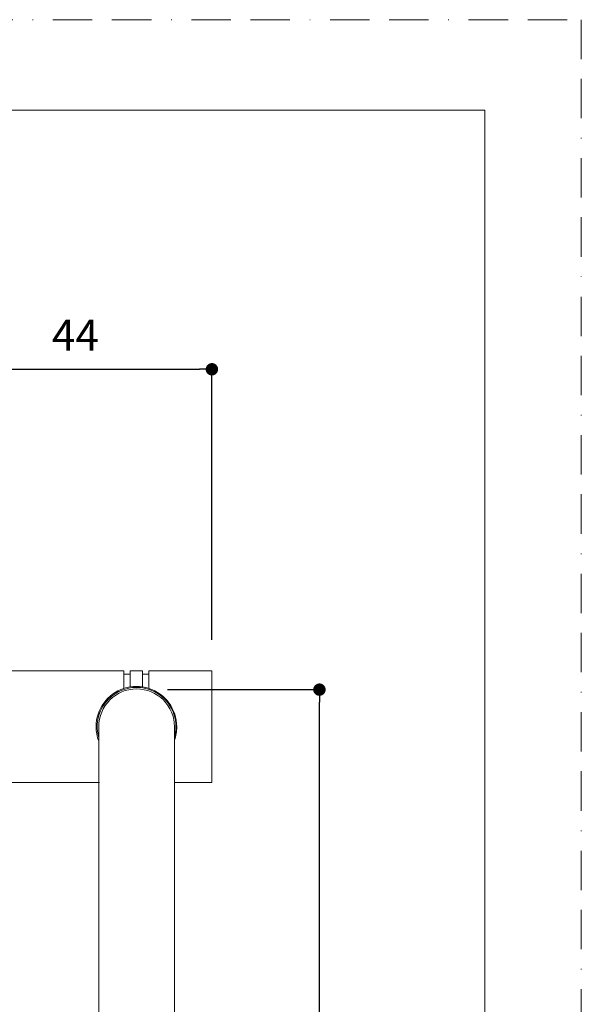
# Model space of a CAD drawing. Units: millimetres. Extents: x 0 to 420, y 0 to 594.
# Drawn here: x 330 to 420, y 435 to 594 of the extents above; entities that cross this region are included whole.
import ezdxf

# ---------------------------------------------------------------- set-up
doc = ezdxf.new("R2010")
doc.units = ezdxf.units.MM
doc.header["$PDMODE"] = 1
doc.header["$PDSIZE"] = -2
doc.linetypes.add('BORDER', pattern=[44.45, 12.7, -6.35, 12.7, -6.35, 0, -6.35])
doc.layers.add('BORDER', color=4, linetype='BORDER', lineweight=20, plot=False)
for name, color, linetype, lineweight in [('DIM', 3, 'Continuous', 13), ('MODEL', 7, 'Continuous', 20), ('TEMPLATE', 7, 'Continuous', 20)]:
    doc.layers.add(name, color=color, linetype=linetype, lineweight=lineweight)
doc.styles.add('ＭＳ ゴシック', font='msgothic.ttc', dxfattribs={"bigfont": 'ＭＳ ゴシック'})
doc.dimstyles.new('tfrom線あり', dxfattribs={"dimtxt": 5, "dimasz": 2, "dimexe": 0, "dimexo": 5, "dimgap": 3, "dimtad": 1, "dimdec": 0, "dimzin": 11, "dimdsep": 46, "dimtxsty": 'ＭＳ ゴシック', "dimblk": 'DOT', "dimcen": 0, "dimazin": 0, "dimtfac": 1, "dimtdec": 1, "dimtix": 1, "dimtofl": 0, "dimtmove": 0, "dimatfit": 0, "dimldrblk": 'DOT', "dimfxl": 1, "dimfrac": 2, "dimtolj": 1, "dimtzin": 11, "dimarcsym": 0})

# ---------------------------------------------------------------- blocks, each defined once
blk = doc.blocks.new('_DOT')
at = {"color": 0, "linetype": 'ByBlock', "lineweight": -2}
blk.add_line((-0.5, 0), (-1, 0), dxfattribs=at)
at = {"color": 0, "linetype": 'ByBlock', "lineweight": -2, "const_width": 0.5}
blk.add_lwpolyline([(-0.25, 0, 1), (0.25, 0, 1)], format="xyb", close=True, dxfattribs=at)
blk = doc.blocks.new('*D37')
at = {"layer": 'Defpoints', "color": 0}
for p in [(360.5, 537.65), (316.52, 508.61), (360.5, 489.02)]:
    blk.add_point(p, dxfattribs=at)
at = {"layer": 'DIM', "color": 0, "lineweight": -2, "ltscale": 0.05}
for p, q in [((316.52, 513.61), (316.52, 537.65)), ((318.52, 537.65), (358.5, 537.65)), ((360.5, 494.02), (360.5, 537.65))]:
    blk.add_line(p, q, dxfattribs=at)
at = {"layer": 'DIM', "color": 0, "lineweight": -2, "xscale": 2, "yscale": 2, "zscale": 2, "rotation": 180}
blk.add_blockref('_DOT', (316.52, 537.65), dxfattribs=at)
at = {"layer": 'DIM', "color": 0, "lineweight": -2, "xscale": 2, "yscale": 2, "zscale": 2}
blk.add_blockref('_DOT', (360.5, 537.65), dxfattribs=at)
at = {"layer": 'DIM', "color": 0, "ltscale": 0.05, "insert": (338.51, 543.15), "char_height": 5, "attachment_point": 5, "style": 'ＭＳ ゴシック'}
blk.add_mtext('\\A1;44', dxfattribs=at)
blk = doc.blocks.new('*D41')
at = {"layer": 'Defpoints', "color": 0}
for p in [(348.37, 486.01), (377.82, 486.01), (348.37, 306.01)]:
    blk.add_point(p, dxfattribs=at)
at = {"layer": 'DIM', "color": 0, "lineweight": -2, "ltscale": 0.05}
for p, q in [((353.37, 486.01), (377.82, 486.01)), ((377.82, 308.01), (377.82, 484.01)), ((353.37, 306.01), (377.82, 306.01))]:
    blk.add_line(p, q, dxfattribs=at)
at = {"layer": 'DIM', "color": 0, "lineweight": -2, "xscale": 2, "yscale": 2, "zscale": 2}
for p, rotation in [((377.82, 486.01), 90), ((377.82, 306.01), 270)]:
    blk.add_blockref('_DOT', p, dxfattribs=dict(at, rotation=rotation))
at = {"layer": 'DIM', "color": 0, "ltscale": 0.05, "insert": (372.32, 396.01), "char_height": 5, "attachment_point": 5, "rotation": 90, "style": 'ＭＳ ゴシック'}
blk.add_mtext('\\A1;180', dxfattribs=at)

msp = doc.modelspace()

# ---------------------------------------------------------------- linework, layer by layer
at = {"layer": 'BORDER', "ltscale": 0.5}
msp.add_lwpolyline([(0, 0), (0, 594), (420, 594), (420, 0)], close=True, dxfattribs=at)
at = {"layer": 'MODEL'}
for p, q in [((346.34, 489.02), (326.51, 489.02)), ((346.34, 489.02), (346.34, 486.21)), ((349.34, 489.02), (347.34, 489.02)), ((347.34, 486.45), (347.34, 489.02)), ((349.34, 486.45), (349.34, 489.02)), ((360.5, 489.02), (350.34, 489.02)), ((350.34, 489.02), (350.34, 486.21)), ((360.5, 471.03), (360.5, 489.02)), ((347.34, 488.52), (346.34, 488.52)), ((350.34, 488.52), (349.34, 488.52)), ((342.27, 312.11), (342.27, 480.03)), ((354.47, 312.02), (354.47, 480.03)), ((326.51, 471.03), (342.41, 471.03)), ((354.4, 471.03), (360.5, 471.03))]:
    msp.add_line(p, q, dxfattribs=at)
for centre, radius, start, end in [((348.34, 480.03), 6.5, 107.9202, 180), ((348.37, 480.03), 6.35, 90, 196.1308), ((348.37, 480.03), 6.1, 90, 180), ((348.34, 480.03), 6.5, 98.8499, 107.9202), ((348.34, 480.03), 6.5, 81.1501, 98.8499), ((348.37, 480.03), 6.35, 343.8692, 90), ((348.37, 480.03), 6.1, 0, 90), ((348.34, 480.03), 6.5, 72.0798, 81.1501), ((348.34, 480.03), 6.5, 0, 72.0798), ((348.34, 480.03), 6.5, 180, 201.0472), ((348.34, 480.03), 6.5, 340.6718, 0)]:
    msp.add_arc(centre, radius, start, end, dxfattribs=at)
at = {"layer": 'TEMPLATE', "flags": 128}
msp.add_lwpolyline([(404.44, 579.43), (14.44, 579.43), (14.44, 19.43), (404.44, 19.43), (404.44, 579.43)], dxfattribs=at)

# ---------------------------------------------------------------- dimensions: what is measured, and where the dimension line sits
at = {"layer": 'DIM', "ltscale": 0.05}
dim = msp.add_linear_dim(base=(360.5, 537.65), p1=(316.52, 508.61), p2=(360.5, 489.02), dimstyle='tfrom線あり', override={"dimlfac": 1, "dimpost": '<>'}, dxfattribs=at)
dim.commit()
dim.dimension.update_dxf_attribs({"geometry": '*D37', "text_midpoint": (338.51, 543.15)})
dim = msp.add_linear_dim(base=(377.82, 486.01), p1=(348.37, 306.01), p2=(348.37, 486.01), angle=90, dimstyle='tfrom線あり', override={"dimlfac": 1, "dimpost": '<>'}, dxfattribs=at)
dim.commit()
dim.dimension.update_dxf_attribs({"geometry": '*D41', "text_midpoint": (372.32, 396.01)})

doc.saveas('drawing.dxf')
